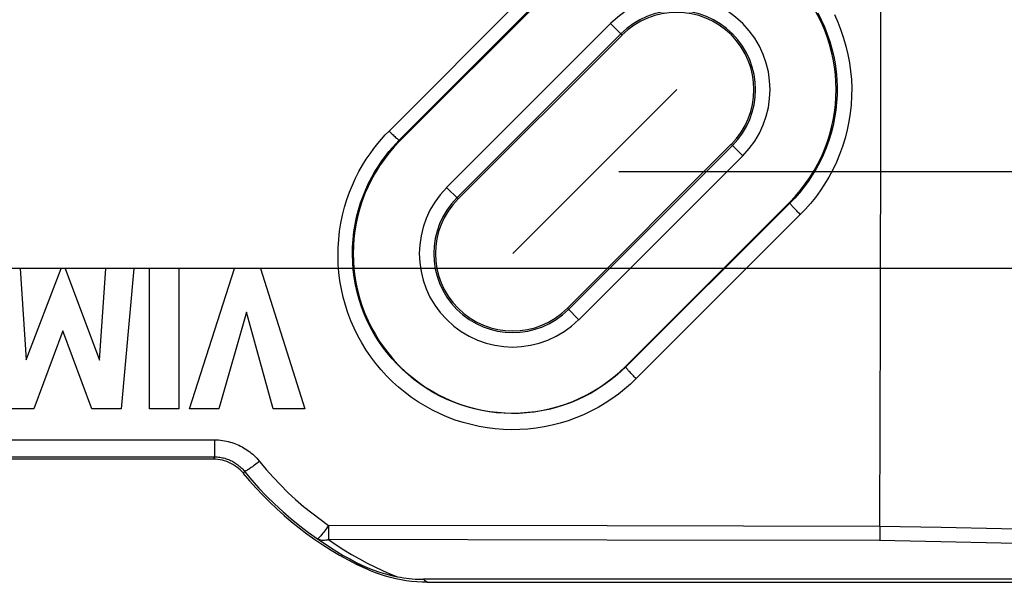
# Model space of a CAD drawing. Units: millimetres. Extents: x -97 to 94, y -36 to 112.
# Drawn here: x 16 to 36, y -36 to -25 of the extents above; entities that cross this region are included whole.
import ezdxf

# ---------------------------------------------------------------- set-up
doc = ezdxf.new("R2010")
doc.units = ezdxf.units.MM
doc.header["$LTSCALE"] = 16.335
doc.linetypes.add('PHANTOM', pattern=[0.8, 0.45, -0.05, 0.1, -0.05, 0.1, -0.05])
doc.layers.get('0').update_dxf_attribs({"linetype": 'CONTINUOUS'})
doc.layers.add('DEFAULT_3', color=7, linetype='PHANTOM')
doc.layers.add('RACCORDO', color=7, linetype='CONTINUOUS')
doc.styles.get("Standard").update_dxf_attribs({"font": 'txt', "width": 0.8})
doc.dimstyles.new('DIMSTYLE_1', dxfattribs={"dimtxt": 3, "dimasz": 3, "dimexe": 1.5, "dimexo": 0.5, "dimgap": 0.75, "dimtad": 1, "dimtxsty": 'STANDARD', "dimblk": '_FILLED', "dimblk1": '_FILLED', "dimblk2": '_FILLED', "dimcen": 0.09, "dimazin": 2, "dimtfac": 1, "dimtofl": 0, "dimtmove": 0, "dimatfit": 3, "dimldrblk": '_FILLED', "dimfxl": 1, "dimtolj": 1, "dimarcsym": 0})

# ---------------------------------------------------------------- blocks, each defined once
blk = doc.blocks.new('_FILLED')
at = {"color": 0, "linetype": 'BYBLOCK'}
blk.add_solid([(0, 0), (-1, 0.3167), (-1, -0.3167)], dxfattribs=at)
blk = doc.blocks.new('*D1')
at = {"color": 7, "linetype": 'CONTINUOUS'}
for p, q in [((0.5, 30), (94.5, 30)), ((93, 30), (93, 0)), ((93, -30), (93, 0)), ((0.5, -30), (94.5, -30))]:
    blk.add_line(p, q, dxfattribs=at)
at = {"color": 7, "linetype": 'CONTINUOUS', "xscale": 3, "yscale": 3, "zscale": 3}
for p, rotation in [((93, 30), 90), ((93, -30), 270)]:
    blk.add_blockref('_FILLED', p, dxfattribs=dict(at, rotation=rotation))
blk = doc.blocks.new('*D3')
at = {"color": 7, "linetype": 'CONTINUOUS'}
for p, q in [((28.5, 28), (74.5, 28)), ((73, 28), (73, 0)), ((73, -28), (73, 0)), ((28.5, -28), (74.5, -28))]:
    blk.add_line(p, q, dxfattribs=at)
at = {"color": 7, "linetype": 'CONTINUOUS', "xscale": 3, "yscale": 3, "zscale": 3}
for p, rotation in [((73, 28), 90), ((73, -28), 270)]:
    blk.add_blockref('_FILLED', p, dxfattribs=dict(at, rotation=rotation))

msp = doc.modelspace()

# ---------------------------------------------------------------- linework, layer by layer
at = {"color": 250, "linetype": 'CONTINUOUS'}
for p, q in [((23.744, -27.161), (27.135, -23.758)), ((23.955, -27.349), (27.346, -23.952)), ((28.33, -24.936), (24.936, -28.33)), ((28.33, -24.936), (28.566, -25.172)), ((28.542, -25.148), (25.148, -28.542)), ((23.969, -27.364), (23.955, -27.349)), ((27.458, -30.852), (30.852, -27.458)), ((30.828, -27.434), (31.064, -27.67)), ((27.67, -31.064), (31.064, -27.67)), ((24.936, -28.33), (25.172, -28.566)), ((32.043, -28.649), (28.645, -32.039)), ((32.031, -28.636), (32.043, -28.649)), ((32.256, -28.888), (28.858, -32.284)), ((27.434, -30.828), (27.67, -31.064)), ((28.636, -32.031), (28.645, -32.039)), ((13.933, -33.551), (20.131, -33.551)), ((20.131, -33.551), (20.13, -33.872)), ((13.932, -33.904), (20.13, -33.904)), ((20.13, -33.904), (20.108, -33.95)), ((20.751, -34.201), (20.728, -34.244)), ((22.449, -35.384), (22.386, -35.468)), ((28.255, -35.331), (22.492, -35.322)), ((22.492, -35.322), (22.492, -35.517)), ((33.905, -35.342), (28.255, -35.331)), ((22.386, -35.468), (22.367, -35.492)), ((22.492, -35.517), (22.491, -35.617)), ((28.251, -35.626), (22.491, -35.617)), ((33.898, -35.637), (28.251, -35.626)), ((23.062, -36.089), (23.093, -36.109)), ((23.093, -36.109), (23.124, -36.13)), ((23.124, -36.13), (23.156, -36.15)), ((23.156, -36.15), (23.188, -36.171)), ((23.188, -36.171), (23.223, -36.193)), ((23.223, -36.193), (23.261, -36.217)), ((24.479, -36.457), (24.497, -36.47)), ((24.497, -36.47), (24.516, -36.485)), ((24.516, -36.485), (24.537, -36.5))]:
    msp.add_line(p, q, dxfattribs=at)
at = {"color": 7, "linetype": 'CONTINUOUS'}
for p, q in [((27.364, -23.969), (23.969, -27.364)), ((25.172, -28.566), (28.566, -25.172)), ((30.828, -27.434), (27.434, -30.828)), ((28.636, -32.031), (32.031, -28.636)), ((16.111, -30.008), (15.519, -30.008)), ((16.111, -30.008), (16.236, -31.894)), ((16.236, -31.894), (16.955, -30.008)), ((17.04, -30.008), (16.955, -30.008)), ((17.04, -30.008), (17.75, -31.901)), ((17.75, -31.901), (17.881, -30.008)), ((18.46, -30.008), (17.881, -30.008)), ((18.46, -30.008), (18.198, -32.908)), ((19.391, -30.008), (18.786, -30.008)), ((18.786, -32.908), (18.786, -30.008)), ((19.391, -30.008), (19.391, -32.908)), ((19.616, -32.908), (20.548, -30.008)), ((21.081, -30.008), (20.548, -30.008)), ((21.081, -30.008), (22, -32.908)), ((20.79, -30.912), (20.22, -32.908)), ((21.343, -32.908), (20.79, -30.912)), ((16.994, -31.298), (16.389, -32.908)), ((17.593, -32.908), (16.994, -31.298)), ((16.389, -32.908), (15.79, -32.908)), ((18.198, -32.908), (17.593, -32.908)), ((19.391, -32.908), (18.786, -32.908)), ((20.22, -32.908), (19.616, -32.908)), ((22, -32.908), (21.343, -32.908)), ((20.108, -33.95), (13.958, -33.95)), ((44.952, -36.437), (24.454, -36.437)), ((24.537, -36.5), (45.015, -36.5))]:
    msp.add_line(p, q, dxfattribs=at)
at = {"color": 250, "linetype": 'CONTINUOUS'}
for points in [[(32.617, -24.715), (32.69, -24.858), (32.756, -25.004), (32.814, -25.153), (32.866, -25.305), (32.91, -25.459), (32.947, -25.615), (32.976, -25.772), (32.998, -25.93), (33.012, -26.089), (33.018, -26.249), (33.016, -26.409), (33.007, -26.569), (32.99, -26.729), (32.965, -26.888), (32.933, -27.046), (32.893, -27.203), (32.845, -27.358), (32.789, -27.509), (32.727, -27.657), (32.658, -27.801), (32.584, -27.94), (32.503, -28.074), (32.418, -28.202), (32.329, -28.324), (32.236, -28.439), (32.141, -28.547), (32.043, -28.649)], [(32.961, -24.747), (33.033, -24.907), (33.097, -25.069), (33.153, -25.235), (33.201, -25.404), (33.242, -25.574), (33.273, -25.745), (33.297, -25.918), (33.312, -26.092), (33.319, -26.266), (33.317, -26.441), (33.307, -26.616), (33.289, -26.79), (33.262, -26.965), (33.226, -27.137), (33.182, -27.309), (33.13, -27.478), (33.07, -27.644), (33.002, -27.805), (32.927, -27.963), (32.845, -28.114), (32.758, -28.26), (32.664, -28.4), (32.567, -28.533), (32.467, -28.658), (32.363, -28.777), (32.256, -28.888)], [(28.858, -32.284), (28.741, -32.396), (28.619, -32.502), (28.491, -32.604), (28.357, -32.701), (28.217, -32.793), (28.072, -32.879), (27.923, -32.958), (27.768, -33.031), (27.611, -33.097), (27.45, -33.155), (27.286, -33.205), (27.121, -33.248), (26.954, -33.283), (26.786, -33.31), (26.617, -33.328), (26.448, -33.339), (26.279, -33.342), (26.11, -33.337), (25.941, -33.324), (25.773, -33.303), (25.606, -33.274), (25.441, -33.237), (25.276, -33.193), (25.115, -33.141), (24.955, -33.081), (24.799, -33.013), (24.646, -32.939), (24.497, -32.857), (24.351, -32.769), (24.21, -32.673), (24.074, -32.571), (23.942, -32.463), (23.815, -32.348), (23.694, -32.228), (23.579, -32.102), (23.47, -31.97), (23.367, -31.833), (23.27, -31.692), (23.18, -31.546), (23.098, -31.396), (23.022, -31.242), (22.954, -31.085), (22.893, -30.925), (22.84, -30.762), (22.795, -30.597), (22.757, -30.43), (22.728, -30.261), (22.706, -30.091), (22.693, -29.92), (22.687, -29.748), (22.69, -29.577), (22.701, -29.406), (22.72, -29.235), (22.746, -29.067), (22.781, -28.901), (22.823, -28.738), (22.871, -28.579), (22.925, -28.426), (22.986, -28.277), (23.052, -28.134), (23.121, -27.998), (23.195, -27.868), (23.271, -27.745), (23.35, -27.629), (23.43, -27.521), (23.509, -27.42), (23.588, -27.326), (23.666, -27.24), (23.744, -27.161)], [(23.744, -27.161), (23.765, -27.182), (23.786, -27.202), (23.806, -27.222), (23.826, -27.241), (23.845, -27.259), (23.863, -27.275), (23.88, -27.291), (23.896, -27.305), (23.91, -27.317), (23.922, -27.327), (23.932, -27.336), (23.941, -27.342), (23.948, -27.346), (23.952, -27.349), (23.955, -27.349)], [(28.645, -32.039), (28.538, -32.14), (28.426, -32.238), (28.308, -32.332), (28.185, -32.421), (28.057, -32.505), (27.924, -32.584), (27.787, -32.656), (27.645, -32.723), (27.501, -32.783), (27.353, -32.836), (27.203, -32.882), (27.052, -32.921), (26.899, -32.953), (26.744, -32.977), (26.59, -32.994), (26.435, -33.004), (26.28, -33.007), (26.125, -33.002), (25.97, -32.99), (25.816, -32.971), (25.663, -32.945), (25.511, -32.911), (25.361, -32.87), (25.212, -32.823), (25.066, -32.768), (24.923, -32.706), (24.783, -32.638), (24.646, -32.563), (24.513, -32.482), (24.383, -32.395), (24.258, -32.302), (24.137, -32.202), (24.021, -32.098), (23.91, -31.987), (23.805, -31.872), (23.704, -31.751), (23.61, -31.626), (23.521, -31.497), (23.439, -31.363), (23.363, -31.226), (23.294, -31.085), (23.231, -30.942), (23.176, -30.795), (23.127, -30.646), (23.085, -30.495), (23.051, -30.342), (23.024, -30.187), (23.004, -30.032), (22.991, -29.875), (22.986, -29.718), (22.989, -29.562), (22.999, -29.405), (23.016, -29.249), (23.04, -29.095), (23.072, -28.943), (23.11, -28.793), (23.155, -28.648), (23.205, -28.507), (23.26, -28.371), (23.32, -28.241), (23.384, -28.116), (23.452, -27.997), (23.522, -27.884), (23.594, -27.778), (23.667, -27.679), (23.74, -27.586), (23.813, -27.501), (23.885, -27.422), (23.955, -27.349)], [(32.256, -28.888), (32.237, -28.869), (32.218, -28.85), (32.199, -28.831), (32.181, -28.812), (32.164, -28.793), (32.147, -28.776), (32.131, -28.758), (32.116, -28.742), (32.102, -28.727), (32.089, -28.712), (32.078, -28.699), (32.068, -28.688), (32.06, -28.677), (32.053, -28.668), (32.048, -28.661), (32.045, -28.655), (32.043, -28.651), (32.043, -28.649)], [(28.858, -32.284), (28.838, -32.265), (28.819, -32.246), (28.801, -32.226), (28.782, -32.207), (28.764, -32.188), (28.747, -32.17), (28.731, -32.153), (28.716, -32.136), (28.703, -32.12), (28.69, -32.106), (28.679, -32.092), (28.669, -32.08), (28.661, -32.069), (28.654, -32.06), (28.649, -32.052), (28.646, -32.046), (28.644, -32.042), (28.645, -32.039)], [(20.131, -33.551), (20.174, -33.552), (20.216, -33.554), (20.258, -33.558), (20.298, -33.563), (20.338, -33.569), (20.378, -33.577), (20.416, -33.586), (20.454, -33.596), (20.491, -33.607), (20.528, -33.619), (20.564, -33.632), (20.599, -33.647), (20.634, -33.662), (20.668, -33.679), (20.701, -33.696), (20.734, -33.715), (20.767, -33.735), (20.799, -33.756), (20.83, -33.777), (20.861, -33.801), (20.892, -33.825), (20.922, -33.85), (20.951, -33.877), (20.98, -33.905), (21.008, -33.934), (21.035, -33.965)], [(20.13, -33.872), (20.13, -33.895), (20.13, -33.901), (20.13, -33.904)], [(20.13, -33.904), (20.159, -33.904), (20.187, -33.906), (20.215, -33.908), (20.242, -33.912), (20.268, -33.916), (20.295, -33.921), (20.32, -33.927), (20.345, -33.933), (20.37, -33.941), (20.395, -33.949), (20.418, -33.958), (20.442, -33.967), (20.465, -33.978), (20.488, -33.989), (20.51, -34), (20.532, -34.013), (20.554, -34.026), (20.575, -34.04), (20.596, -34.054), (20.617, -34.07), (20.637, -34.086), (20.657, -34.103), (20.677, -34.121), (20.696, -34.139), (20.715, -34.159), (20.733, -34.179)], [(21.062, -33.997), (21.036, -34.017), (21.011, -34.037), (20.986, -34.056), (20.961, -34.075), (20.937, -34.092), (20.914, -34.109), (20.892, -34.124), (20.871, -34.139), (20.852, -34.152), (20.833, -34.164), (20.817, -34.174), (20.801, -34.183), (20.788, -34.19), (20.777, -34.195), (20.767, -34.199), (20.76, -34.201), (20.754, -34.202), (20.751, -34.201)], [(21.035, -33.965), (21.202, -34.165), (21.346, -34.327), (21.496, -34.485), (21.65, -34.638), (21.81, -34.786), (21.974, -34.928), (22.142, -35.065), (22.315, -35.196), (22.492, -35.322)], [(20.733, -34.179), (20.898, -34.377), (21.051, -34.549), (21.21, -34.716), (21.374, -34.877), (21.543, -35.033), (21.717, -35.184), (21.895, -35.329), (22.078, -35.468), (22.265, -35.601)], [(22.492, -35.322), (22.471, -35.353), (22.449, -35.384)], [(22.367, -35.492), (22.333, -35.535), (22.318, -35.553), (22.304, -35.568), (22.293, -35.581), (22.283, -35.59), (22.274, -35.596), (22.268, -35.6), (22.265, -35.601)], [(22.265, -35.601), (22.398, -35.692), (22.53, -35.779), (22.663, -35.862), (22.796, -35.942), (22.929, -36.017), (23.062, -36.089)], [(22.491, -35.617), (22.464, -35.626), (22.436, -35.631), (22.409, -35.635), (22.382, -35.635), (22.357, -35.634), (22.332, -35.629), (22.309, -35.622), (22.286, -35.613), (22.265, -35.601)], [(22.491, -35.617), (22.65, -35.726), (22.81, -35.829), (22.969, -35.926), (23.129, -36.017), (23.289, -36.102), (23.448, -36.181), (23.606, -36.255), (23.763, -36.323), (23.919, -36.386)], [(24.454, -36.437), (24.462, -36.444), (24.479, -36.457)]]:
    msp.add_lwpolyline(points, dxfattribs=at)
at = {"color": 7, "linetype": 'CONTINUOUS'}
for points in [[(20.728, -34.244), (20.697, -34.209), (20.664, -34.175), (20.629, -34.143), (20.592, -34.114), (20.554, -34.086), (20.513, -34.06), (20.472, -34.038), (20.429, -34.017), (20.386, -34), (20.341, -33.985), (20.295, -33.972), (20.248, -33.962), (20.202, -33.956), (20.155, -33.951), (20.108, -33.95)], [(23.062, -36.089), (23.152, -36.133), (23.244, -36.175), (23.337, -36.214), (23.431, -36.25), (23.526, -36.284), (23.623, -36.314), (23.721, -36.341), (23.819, -36.365), (23.919, -36.386)], [(24.537, -36.5), (24.427, -36.498), (24.318, -36.492), (24.209, -36.482), (24.1, -36.468), (23.991, -36.45), (23.883, -36.428), (23.777, -36.403), (23.671, -36.373), (23.566, -36.339), (23.463, -36.302), (23.361, -36.261), (23.261, -36.217)], [(23.919, -36.386), (23.981, -36.397), (24.042, -36.406), (24.103, -36.415), (24.163, -36.422), (24.223, -36.427), (24.282, -36.432), (24.34, -36.435), (24.397, -36.437), (24.454, -36.437)]]:
    msp.add_lwpolyline(points, dxfattribs=at)
for centre, radius, start, end in [((29.697, -26.303), 3.3, 315, 135), ((29.697, -26.303), 1.6, 315, 135), ((26.303, -29.697), 3.3, 135, 315), ((26.303, -29.697), 1.6, 135, 315), ((26.303, -29.697), 7.195, 219.201, 244.9869)]:
    msp.add_arc(centre, radius, start, end, dxfattribs=at)
at = {"color": 250, "linetype": 'CONTINUOUS'}
for centre, radius, start, end in [((29.697, -26.303), 1.933, 315, 135), ((29.697, -26.303), 1.633, 315, 135), ((26.303, -29.697), 1.933, 135, 315), ((26.303, -29.697), 1.633, 135, 315)]:
    msp.add_arc(centre, radius, start, end, dxfattribs=at)
at = {"layer": 'DEFAULT_3', "color": 7, "linetype": 'PHANTOM'}
msp.add_line((26.303, -29.697), (29.697, -26.303), dxfattribs=at)
at = {"layer": 'RACCORDO', "color": 7, "linetype": 'CONTINUOUS'}
for p, q in [((33.921, -26.726), (33.926, -22.404)), ((33.914, -31.04), (33.921, -26.726)), ((33.905, -35.342), (33.914, -31.04))]:
    msp.add_line(p, q, dxfattribs=at)
at = {"layer": 'RACCORDO', "color": 250, "linetype": 'CONTINUOUS'}
for p, q in [((33.904, -35.421), (33.903, -35.495)), ((33.905, -35.342), (33.904, -35.421)), ((33.903, -35.495), (33.901, -35.56))]:
    msp.add_line(p, q, dxfattribs=at)
for points in [[(44.973, -35.634), (43.708, -35.594), (42.461, -35.556), (41.232, -35.52), (40.032, -35.487), (38.85, -35.456), (37.65, -35.426), (36.42, -35.396), (35.172, -35.368), (33.905, -35.342)], [(33.901, -35.56), (33.899, -35.614), (33.898, -35.637)], [(44.952, -35.929), (43.689, -35.888), (42.443, -35.85), (41.216, -35.815), (40.017, -35.781), (38.837, -35.75), (37.638, -35.72), (36.41, -35.691), (35.163, -35.663), (33.898, -35.637)]]:
    msp.add_lwpolyline(points, dxfattribs=at)

# ---------------------------------------------------------------- dimensions: what is measured, and where the dimension line sits
at = {"color": 7, "linetype": 'CONTINUOUS'}
for base, p1, p2, picture, middle in [((93, -30), (0, 30), (0, -30), '*D1', (93, -2.357)), ((73, -28), (28, 28), (28, -28), '*D3', (73, -2.25))]:
    dim = msp.add_linear_dim(base=base, p1=p1, p2=p2, angle=270, dimstyle='DIMSTYLE_1', dxfattribs=at)
    dim.commit()
    dim.dimension.update_dxf_attribs({"geometry": picture, "text_midpoint": middle, "dimtype": 160})

doc.saveas('drawing.dxf')
